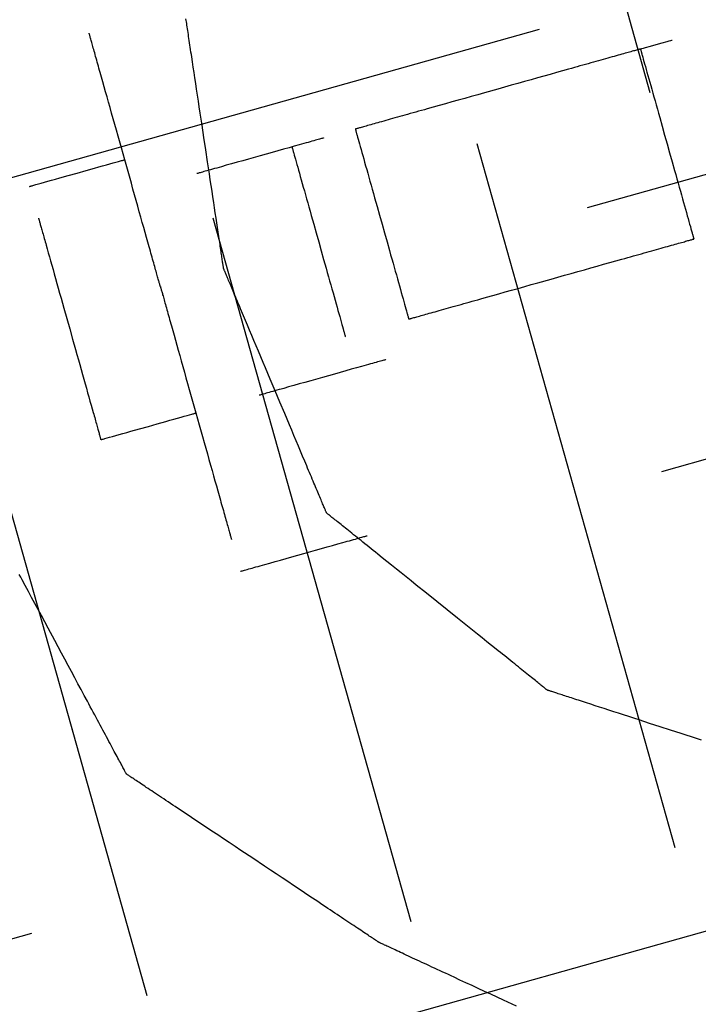
# Model space of a CAD drawing. Units: inches. Extents: x 0 to 1782, y 0 to 594.
# Drawn here: x 638 to 638, y 61 to 61 of the extents above; entities that cross this region are included whole.
import ezdxf

# ---------------------------------------------------------------- set-up
doc = ezdxf.new("R2010")
doc.units = ezdxf.units.IN
doc.header["$LTSCALE"] = 0.4
doc.layers.add('CISM_01_LINHA_FINA', color=7, linetype='Continuous')

msp = doc.modelspace()

# ---------------------------------------------------------------- hatches: boundary and pattern name
at = {"layer": 'CISM_01_LINHA_FINA'}
h = msp.add_hatch(dxfattribs=at)
h.set_pattern_fill('EARTH', color=10, scale=0.128, angle=15.6962)
h.set_pattern_definition([(15.6962342, (964.430813, -1671.21191), (0.01125195385, 0.02004765838), [0.016256, -0.016256]), (15.6962342, (964.429164, -1671.206042), (0.01125195385, 0.02004765838), [0.016256, -0.016256]), (15.6962342, (964.427515, -1671.200173), (0.01125195385, 0.02004765838), [0.016256, -0.016256]), (105.6962342, (964.428921, -1671.197667), (-0.02004765838, 0.01125195385), [0.016256, -0.016256]), (105.6962342, (964.43479, -1671.196018), (-0.02004765838, 0.01125195385), [0.016256, -0.016256]), (105.6962342, (964.440659, -1671.194369), (-0.02004765838, 0.01125195385), [0.016256, -0.016256])])
h.paths.add_polyline_path([(638.609715, 61.28707), (638.406995, 61.230103), (638.356953, 61.408177), (638.559673, 61.465145)])

# ---------------------------------------------------------------- linework, layer by layer
at = {"layer": 'CISM_01_LINHA_FINA', "color": 10, "elevation": -100.468921}
for points in [[(638.450845, 61.338494), (638.450845, 61.338495), (638.450844, 61.338498), (638.450843, 61.338503), (638.450842, 61.338511), (638.450841, 61.33852), (638.450839, 61.338531), (638.450837, 61.338544), (638.450835, 61.338559), (638.450832, 61.338576), (638.450829, 61.338595), (638.450826, 61.338616), (638.450823, 61.338638), (638.450819, 61.338662), (638.450815, 61.338688), (638.450811, 61.338715), (638.450807, 61.338745), (638.450802, 61.338775), (638.450797, 61.338807), (638.450792, 61.338841), (638.450787, 61.338877), (638.450781, 61.338913), (638.450776, 61.338952), (638.45077, 61.338991), (638.450764, 61.339032), (638.450757, 61.339074), (638.450751, 61.339118), (638.450744, 61.339163), (638.450737, 61.339209), (638.45073, 61.339256), (638.450722, 61.339305), (638.450715, 61.339354), (638.450707, 61.339405), (638.4507, 61.339457), (638.450692, 61.33951), (638.450683, 61.339563), (638.450675, 61.339618), (638.450658, 61.339731), (638.450641, 61.339846), (638.450623, 61.339965), (638.450605, 61.340087), (638.450586, 61.340212), (638.450567, 61.340339), (638.450547, 61.340468), (638.450527, 61.340599), (638.450507, 61.340732), (638.450487, 61.340866), (638.450446, 61.341137), (638.450405, 61.34141), (638.450364, 61.341683), (638.450323, 61.341953), (638.450303, 61.342087), (638.450283, 61.34222), (638.450263, 61.342351), (638.450244, 61.34248), (638.450225, 61.342607), (638.450206, 61.342732), (638.450188, 61.342854), (638.45017, 61.342973), (638.450152, 61.343089), (638.450135, 61.343201), (638.450127, 61.343256), (638.450119, 61.343309), (638.450111, 61.343362), (638.450103, 61.343414), (638.450096, 61.343465), (638.450088, 61.343514), (638.450081, 61.343563), (638.450074, 61.34361), (638.450067, 61.343656), (638.45006, 61.343701), (638.450053, 61.343745), (638.450047, 61.343787), (638.450041, 61.343828), (638.450035, 61.343868), (638.450029, 61.343906), (638.450023, 61.343943), (638.450018, 61.343978), (638.450013, 61.344012), (638.450008, 61.344044)], [(638.449437, 61.338098), (638.449436, 61.338099), (638.449435, 61.338102), (638.449434, 61.338107), (638.449432, 61.338114), (638.44943, 61.338123), (638.449426, 61.338134), (638.449423, 61.338147), (638.449419, 61.338162), (638.449414, 61.338178), (638.449409, 61.338196), (638.449403, 61.338216), (638.449397, 61.338238), (638.449391, 61.338261), (638.449384, 61.338286), (638.449376, 61.338312), (638.449369, 61.33834), (638.44936, 61.33837), (638.449351, 61.338401), (638.449342, 61.338434), (638.449333, 61.338468), (638.449323, 61.338503), (638.449312, 61.33854), (638.449302, 61.338579), (638.44929, 61.338618), (638.449279, 61.338659), (638.449267, 61.338701), (638.449255, 61.338744), (638.449242, 61.338789), (638.44923, 61.338835), (638.449216, 61.338882), (638.449203, 61.338929), (638.449189, 61.338978), (638.449175, 61.339028), (638.449161, 61.33908), (638.449146, 61.339131), (638.449131, 61.339184), (638.449101, 61.339293), (638.449069, 61.339405), (638.449037, 61.33952), (638.449004, 61.339638), (638.44897, 61.339758), (638.448936, 61.339881), (638.448901, 61.340005), (638.448865, 61.340132), (638.448829, 61.34026), (638.448793, 61.34039), (638.448719, 61.340651), (638.448645, 61.340915), (638.448571, 61.341179), (638.448497, 61.34144), (638.448461, 61.34157), (638.448425, 61.341698), (638.448389, 61.341824), (638.448354, 61.341949), (638.44832, 61.342072), (638.448286, 61.342192), (638.448253, 61.34231), (638.448221, 61.342425), (638.448189, 61.342537), (638.448159, 61.342645), (638.448144, 61.342698), (638.448129, 61.34275), (638.448115, 61.342801), (638.448101, 61.342851), (638.448087, 61.3429), (638.448074, 61.342948), (638.44806, 61.342995), (638.448048, 61.343041), (638.448035, 61.343085), (638.448023, 61.343129), (638.448011, 61.343171), (638.448, 61.343212), (638.447988, 61.343251), (638.447978, 61.34329), (638.447967, 61.343326), (638.447957, 61.343362), (638.447948, 61.343396), (638.447939, 61.343429), (638.44793, 61.34346), (638.447922, 61.34349), (638.447914, 61.343518), (638.447906, 61.343544), (638.447899, 61.343569), (638.447893, 61.343592), (638.447887, 61.343614), (638.447881, 61.343634), (638.447876, 61.343652), (638.447871, 61.343668), (638.447867, 61.343683), (638.447864, 61.343696), (638.447861, 61.343706), (638.447858, 61.343715), (638.447856, 61.343722), (638.447855, 61.343727), (638.447854, 61.343731), (638.447854, 61.343732)], [(638.460109, 61.343377), (638.460117, 61.343379), (638.46014, 61.343385), (638.460174, 61.343395), (638.460219, 61.343408), (638.460332, 61.343439), (638.460461, 61.343476), (638.460591, 61.343512), (638.460704, 61.343544), (638.460749, 61.343556), (638.460783, 61.343566), (638.460806, 61.343572), (638.460814, 61.343575)], [(638.460109, 61.343377), (638.460108, 61.343376), (638.460105, 61.343375), (638.460099, 61.343374), (638.460091, 61.343372), (638.460081, 61.343369), (638.460069, 61.343365), (638.460055, 61.343361), (638.460038, 61.343357), (638.46002, 61.343351), (638.459999, 61.343346), (638.459977, 61.343339), (638.459953, 61.343333), (638.459927, 61.343325), (638.459898, 61.343317), (638.459869, 61.343309), (638.459837, 61.3433), (638.459804, 61.343291), (638.459769, 61.343281), (638.459732, 61.343271), (638.459694, 61.34326), (638.459654, 61.343249), (638.459612, 61.343237), (638.459569, 61.343225), (638.459525, 61.343212), (638.459479, 61.343199), (638.459431, 61.343186), (638.459382, 61.343172), (638.459332, 61.343158), (638.459281, 61.343144), (638.459228, 61.343129), (638.459174, 61.343114), (638.459119, 61.343098), (638.459063, 61.343083), (638.459005, 61.343066), (638.458947, 61.34305), (638.458887, 61.343033), (638.458827, 61.343016), (638.458765, 61.342999), (638.458703, 61.342981), (638.45864, 61.342964), (638.458575, 61.342946), (638.45851, 61.342927), (638.458378, 61.34289), (638.458242, 61.342852), (638.458104, 61.342813), (638.457964, 61.342774), (638.457821, 61.342734), (638.457677, 61.342693), (638.457532, 61.342652), (638.457385, 61.342611), (638.457237, 61.34257), (638.456941, 61.342486), (638.456644, 61.342403), (638.456496, 61.342361), (638.45635, 61.34232), (638.456204, 61.342279), (638.45606, 61.342239), (638.455918, 61.342199), (638.455777, 61.342159), (638.455639, 61.34212), (638.455504, 61.342082), (638.455371, 61.342045), (638.455306, 61.342027), (638.455242, 61.342009), (638.455179, 61.341991), (638.455116, 61.341973), (638.455055, 61.341956), (638.454994, 61.341939), (638.454934, 61.341922), (638.454876, 61.341906), (638.454819, 61.34189), (638.454762, 61.341874), (638.454707, 61.341859), (638.454653, 61.341843), (638.454601, 61.341829), (638.454549, 61.341814), (638.454499, 61.3418), (638.45445, 61.341786), (638.454403, 61.341773), (638.454357, 61.34176), (638.454312, 61.341748), (638.454269, 61.341735), (638.454228, 61.341724), (638.454188, 61.341713), (638.45415, 61.341702), (638.454113, 61.341691), (638.454078, 61.341682), (638.454044, 61.341672), (638.454013, 61.341663), (638.453983, 61.341655), (638.453955, 61.341647), (638.453929, 61.34164), (638.453904, 61.341633), (638.453882, 61.341627), (638.453862, 61.341621), (638.453843, 61.341616), (638.453827, 61.341611), (638.453813, 61.341607), (638.4538, 61.341604), (638.45379, 61.341601), (638.453782, 61.341599), (638.453777, 61.341597), (638.453773, 61.341596), (638.453772, 61.341596)], [(638.460109, 61.343377), (638.46011, 61.343376), (638.46011, 61.343374), (638.460111, 61.34337), (638.460113, 61.343365), (638.460115, 61.343358), (638.460117, 61.34335), (638.46012, 61.34334), (638.460123, 61.343329), (638.460126, 61.343317), (638.46013, 61.343303), (638.460134, 61.343288), (638.460139, 61.343272), (638.460144, 61.343255), (638.460149, 61.343236), (638.46016, 61.343195), (638.460173, 61.343149), (638.460187, 61.343099), (638.460203, 61.343045), (638.460219, 61.342987), (638.460236, 61.342924), (638.460255, 61.342859), (638.460274, 61.342789), (638.460295, 61.342716), (638.460316, 61.342641), (638.460338, 61.342562), (638.460361, 61.342481), (638.460385, 61.342397), (638.460409, 61.34231), (638.460434, 61.342222), (638.460459, 61.342132), (638.460485, 61.34204), (638.460511, 61.341946), (638.460538, 61.341851), (638.460592, 61.341658), (638.460647, 61.341462), (638.460703, 61.341264), (638.460759, 61.341066), (638.460814, 61.34087), (638.460868, 61.340677), (638.460895, 61.340582), (638.460921, 61.340488), (638.460947, 61.340396), (638.460972, 61.340306), (638.460997, 61.340218), (638.461021, 61.340132), (638.461045, 61.340048), (638.461068, 61.339966), (638.46109, 61.339888), (638.461111, 61.339812), (638.461132, 61.339739), (638.461151, 61.33967), (638.46117, 61.339604), (638.461187, 61.339542), (638.461203, 61.339483), (638.461219, 61.339429), (638.461233, 61.339379), (638.461246, 61.339333), (638.461257, 61.339292), (638.461262, 61.339274), (638.461267, 61.339256), (638.461272, 61.33924), (638.461276, 61.339225), (638.46128, 61.339211), (638.461283, 61.339199), (638.461286, 61.339188), (638.461289, 61.339179), (638.461291, 61.339171), (638.461293, 61.339164), (638.461295, 61.339159), (638.461296, 61.339155), (638.461296, 61.339152), (638.461297, 61.339152)], [(638.453068, 61.341398), (638.453066, 61.341397), (638.45306, 61.341396), (638.45305, 61.341393), (638.453036, 61.341389), (638.453019, 61.341384), (638.452998, 61.341378), (638.452974, 61.341372), (638.452947, 61.341364), (638.452916, 61.341355), (638.452883, 61.341346), (638.452847, 61.341336), (638.452808, 61.341325), (638.452766, 61.341313), (638.452722, 61.341301), (638.452676, 61.341288), (638.452628, 61.341274), (638.452577, 61.34126), (638.452525, 61.341245), (638.452415, 61.341214), (638.452298, 61.341182), (638.452177, 61.341147), (638.452051, 61.341112), (638.451922, 61.341076), (638.451659, 61.341002), (638.451397, 61.340928), (638.451268, 61.340892), (638.451142, 61.340857), (638.451021, 61.340823), (638.450904, 61.34079), (638.450794, 61.340759), (638.450742, 61.340744), (638.450691, 61.34073), (638.450643, 61.340716), (638.450596, 61.340703), (638.450553, 61.340691), (638.450511, 61.340679), (638.450472, 61.340668), (638.450436, 61.340658), (638.450403, 61.340649), (638.450372, 61.34064), (638.450345, 61.340633), (638.450321, 61.340626), (638.4503, 61.34062), (638.450283, 61.340615), (638.450269, 61.340611), (638.450259, 61.340609), (638.450253, 61.340607), (638.450251, 61.340606)], [(638.453772, 61.341596), (638.453772, 61.341595), (638.453773, 61.341593), (638.453774, 61.341589), (638.453775, 61.341584), (638.453777, 61.341577), (638.45378, 61.341569), (638.453782, 61.341559), (638.453785, 61.341548), (638.453789, 61.341536), (638.453793, 61.341522), (638.453797, 61.341508), (638.453801, 61.341491), (638.453806, 61.341474), (638.453812, 61.341455), (638.453823, 61.341414), (638.453836, 61.341369), (638.45385, 61.341319), (638.453865, 61.341264), (638.453882, 61.341206), (638.453899, 61.341144), (638.453918, 61.341078), (638.453937, 61.341008), (638.453958, 61.340936), (638.453979, 61.34086), (638.454001, 61.340781), (638.454024, 61.3407), (638.454047, 61.340616), (638.454072, 61.34053), (638.454097, 61.340441), (638.454122, 61.340351), (638.454148, 61.340259), (638.454174, 61.340165), (638.454201, 61.34007), (638.454255, 61.339877), (638.45431, 61.339681), (638.454366, 61.339483), (638.454421, 61.339286), (638.454476, 61.339089), (638.454531, 61.338896), (638.454557, 61.338801), (638.454584, 61.338708), (638.45461, 61.338616), (638.454635, 61.338525), (638.45466, 61.338437), (638.454684, 61.338351), (638.454708, 61.338267), (638.45473, 61.338185), (638.454753, 61.338107), (638.454774, 61.338031), (638.454794, 61.337958), (638.454814, 61.337889), (638.454832, 61.337823), (638.45485, 61.337761), (638.454866, 61.337702), (638.454881, 61.337648), (638.454896, 61.337598), (638.454908, 61.337552), (638.45492, 61.337511), (638.454925, 61.337493), (638.45493, 61.337475), (638.454935, 61.337459), (638.454939, 61.337444), (638.454943, 61.337431), (638.454946, 61.337418), (638.454949, 61.337407), (638.454952, 61.337398), (638.454954, 61.33739), (638.454956, 61.337383), (638.454957, 61.337378), (638.454959, 61.337374), (638.454959, 61.337372), (638.454959, 61.337371)], [(638.452364, 61.3412), (638.452364, 61.341199), (638.452365, 61.341197), (638.452366, 61.341193), (638.452367, 61.341188), (638.452369, 61.341181), (638.452371, 61.341173), (638.452374, 61.341163), (638.452377, 61.341153), (638.45238, 61.34114), (638.452384, 61.341127), (638.452388, 61.341112), (638.452393, 61.341096), (638.452398, 61.341078), (638.452403, 61.341059), (638.452415, 61.341018), (638.452428, 61.340973), (638.452442, 61.340923), (638.452457, 61.340868), (638.452473, 61.34081), (638.452491, 61.340748), (638.452509, 61.340682), (638.452529, 61.340613), (638.452549, 61.34054), (638.45257, 61.340464), (638.452593, 61.340385), (638.452615, 61.340304), (638.452639, 61.34022), (638.452663, 61.340134), (638.452688, 61.340045), (638.452713, 61.339955), (638.452739, 61.339863), (638.452766, 61.33977), (638.452792, 61.339675), (638.452847, 61.339482), (638.452902, 61.339285), (638.452957, 61.339088), (638.453013, 61.33889), (638.453068, 61.338693), (638.453122, 61.3385), (638.453149, 61.338405), (638.453175, 61.338312), (638.453201, 61.33822), (638.453227, 61.33813), (638.453251, 61.338041), (638.453276, 61.337955), (638.453299, 61.337871), (638.453322, 61.33779), (638.453344, 61.337711), (638.453365, 61.337635), (638.453386, 61.337562), (638.453405, 61.337493), (638.453424, 61.337427), (638.453441, 61.337365), (638.453458, 61.337307), (638.453473, 61.337252), (638.453487, 61.337202), (638.4535, 61.337157), (638.453511, 61.337116), (638.453517, 61.337097), (638.453522, 61.337079), (638.453526, 61.337063), (638.45353, 61.337048), (638.453534, 61.337035), (638.453538, 61.337022), (638.453541, 61.337012), (638.453543, 61.337002), (638.453546, 61.336994), (638.453548, 61.336987), (638.453549, 61.336982), (638.45355, 61.336978), (638.453551, 61.336976), (638.453551, 61.336975)], [(638.446532, 61.340321), (638.446534, 61.340322), (638.446539, 61.340323), (638.446546, 61.340325), (638.446556, 61.340328), (638.446569, 61.340331), (638.446585, 61.340336), (638.446603, 61.340341), (638.446623, 61.340347), (638.446671, 61.34036), (638.446727, 61.340376), (638.446792, 61.340394), (638.446863, 61.340414), (638.44694, 61.340436), (638.447022, 61.340459), (638.44711, 61.340483), (638.447201, 61.340509), (638.447392, 61.340563), (638.447589, 61.340618), (638.447786, 61.340673), (638.447977, 61.340727), (638.448068, 61.340753), (638.448155, 61.340777), (638.448238, 61.3408), (638.448315, 61.340822), (638.448386, 61.340842), (638.44845, 61.34086), (638.448506, 61.340876), (638.448554, 61.340889), (638.448575, 61.340895), (638.448593, 61.3409), (638.448608, 61.340904), (638.448621, 61.340908), (638.448632, 61.340911), (638.448639, 61.340913), (638.448644, 61.340914), (638.448645, 61.340915)], [(638.44673, 61.339617), (638.446731, 61.339616), (638.446731, 61.339613), (638.446733, 61.339609), (638.446734, 61.339603), (638.446737, 61.339595), (638.446739, 61.339585), (638.446742, 61.339574), (638.446746, 61.339562), (638.44675, 61.339547), (638.446754, 61.339531), (638.446759, 61.339514), (638.446765, 61.339495), (638.44677, 61.339475), (638.446776, 61.339453), (638.446783, 61.33943), (638.44679, 61.339405), (638.446797, 61.339379), (638.446805, 61.339352), (638.446813, 61.339323), (638.446821, 61.339294), (638.44683, 61.339262), (638.446839, 61.33923), (638.446848, 61.339197), (638.446858, 61.339162), (638.446868, 61.339126), (638.446879, 61.339089), (638.446889, 61.339052), (638.4469, 61.339013), (638.446923, 61.338932), (638.446947, 61.338847), (638.446972, 61.338758), (638.446997, 61.338667), (638.447024, 61.338572), (638.447052, 61.338474), (638.44708, 61.338373), (638.447109, 61.33827), (638.447138, 61.338165), (638.447169, 61.338057), (638.447199, 61.337948), (638.44723, 61.337837), (638.447262, 61.337725), (638.447294, 61.337612), (638.447358, 61.337383), (638.447423, 61.337152), (638.447488, 61.336922), (638.447552, 61.336693), (638.447584, 61.33658), (638.447615, 61.336467), (638.447647, 61.336357), (638.447677, 61.336248), (638.447707, 61.33614), (638.447737, 61.336035), (638.447766, 61.335932), (638.447794, 61.335831), (638.447822, 61.335733), (638.447848, 61.335638), (638.447874, 61.335547), (638.447899, 61.335458), (638.447923, 61.335373), (638.447946, 61.335292), (638.447957, 61.335253), (638.447967, 61.335216), (638.447978, 61.335179), (638.447988, 61.335143), (638.447997, 61.335108), (638.448007, 61.335075), (638.448016, 61.335043), (638.448025, 61.335011), (638.448033, 61.334982), (638.448041, 61.334953), (638.448049, 61.334926), (638.448056, 61.3349), (638.448063, 61.334875), (638.448069, 61.334852), (638.448075, 61.33483), (638.448081, 61.33481), (638.448087, 61.334791), (638.448091, 61.334774), (638.448096, 61.334758), (638.4481, 61.334743), (638.448103, 61.334731), (638.448107, 61.33472), (638.448109, 61.33471), (638.448111, 61.334702), (638.448113, 61.334696), (638.448114, 61.334692), (638.448115, 61.334689), (638.448115, 61.334688)], [(638.454959, 61.337371), (638.454961, 61.337371), (638.454964, 61.337372), (638.45497, 61.337374), (638.454978, 61.337376), (638.454988, 61.337379), (638.455, 61.337382), (638.455014, 61.337386), (638.455031, 61.337391), (638.455049, 61.337396), (638.455069, 61.337402), (638.455092, 61.337408), (638.455116, 61.337415), (638.455142, 61.337422), (638.45517, 61.33743), (638.4552, 61.337438), (638.455232, 61.337447), (638.455265, 61.337457), (638.4553, 61.337467), (638.455337, 61.337477), (638.455375, 61.337488), (638.455415, 61.337499), (638.455457, 61.337511), (638.4555, 61.337523), (638.455544, 61.337535), (638.45559, 61.337548), (638.455638, 61.337561), (638.455686, 61.337575), (638.455736, 61.337589), (638.455788, 61.337604), (638.455841, 61.337618), (638.455894, 61.337634), (638.45595, 61.337649), (638.456006, 61.337665), (638.456063, 61.337681), (638.456122, 61.337697), (638.456181, 61.337714), (638.456242, 61.337731), (638.456303, 61.337749), (638.456366, 61.337766), (638.456429, 61.337784), (638.456493, 61.337802), (638.456559, 61.33782), (638.456691, 61.337857), (638.456826, 61.337896), (638.456965, 61.337934), (638.457105, 61.337974), (638.457247, 61.338014), (638.457391, 61.338054), (638.457537, 61.338095), (638.457684, 61.338136), (638.457831, 61.338178), (638.458128, 61.338261), (638.458425, 61.338345), (638.458572, 61.338386), (638.458719, 61.338427), (638.458865, 61.338468), (638.459009, 61.338509), (638.459151, 61.338549), (638.459291, 61.338588), (638.45943, 61.338627), (638.459565, 61.338665), (638.459697, 61.338702), (638.459763, 61.338721), (638.459827, 61.338739), (638.45989, 61.338756), (638.459953, 61.338774), (638.460014, 61.338791), (638.460075, 61.338808), (638.460134, 61.338825), (638.460193, 61.338841), (638.46025, 61.338858), (638.460306, 61.338873), (638.460362, 61.338889), (638.460415, 61.338904), (638.460468, 61.338919), (638.46052, 61.338933), (638.46057, 61.338947), (638.460618, 61.338961), (638.460666, 61.338974), (638.460712, 61.338987), (638.460756, 61.339), (638.460799, 61.339012), (638.460841, 61.339024), (638.460881, 61.339035), (638.460919, 61.339046), (638.460956, 61.339056), (638.460991, 61.339066), (638.461024, 61.339075), (638.461056, 61.339084), (638.461086, 61.339092), (638.461114, 61.3391), (638.46114, 61.339108), (638.461164, 61.339115), (638.461187, 61.339121), (638.461207, 61.339127), (638.461225, 61.339132), (638.461242, 61.339136), (638.461256, 61.33914), (638.461268, 61.339144), (638.461278, 61.339147), (638.461286, 61.339149), (638.461292, 61.33915), (638.461295, 61.339151), (638.461297, 61.339152)], [(638.453132, 61.333059), (638.453132, 61.33306), (638.45313, 61.333062), (638.453128, 61.333067), (638.453125, 61.333074), (638.453122, 61.333083), (638.453117, 61.333093), (638.453112, 61.333106), (638.453106, 61.33312), (638.4531, 61.333135), (638.453092, 61.333153), (638.453084, 61.333172), (638.453075, 61.333193), (638.453066, 61.333215), (638.453056, 61.333239), (638.453045, 61.333265), (638.453034, 61.333292), (638.453022, 61.333321), (638.453009, 61.333351), (638.452996, 61.333382), (638.452982, 61.333415), (638.452967, 61.333449), (638.452952, 61.333485), (638.452937, 61.333522), (638.452921, 61.33356), (638.452904, 61.3336), (638.452887, 61.33364), (638.45287, 61.333682), (638.452851, 61.333725), (638.452833, 61.333769), (638.452814, 61.333814), (638.452794, 61.333861), (638.452775, 61.333908), (638.452754, 61.333956), (638.452734, 61.334005), (638.452712, 61.334055), (638.452691, 61.334107), (638.452647, 61.334211), (638.452601, 61.334319), (638.452555, 61.33443), (638.452507, 61.334544), (638.452458, 61.33466), (638.452408, 61.334778), (638.452358, 61.334899), (638.452306, 61.335021), (638.452254, 61.335144), (638.452202, 61.335269), (638.452095, 61.335522), (638.451988, 61.335776), (638.451881, 61.336031), (638.451775, 61.336283), (638.451722, 61.336408), (638.45167, 61.336532), (638.451619, 61.336654), (638.451568, 61.336774), (638.451519, 61.336893), (638.45147, 61.337009), (638.451422, 61.337122), (638.451375, 61.337233), (638.45133, 61.337341), (638.451286, 61.337446), (638.451264, 61.337497), (638.451243, 61.337547), (638.451222, 61.337596), (638.451202, 61.337645), (638.451182, 61.337692), (638.451163, 61.337738), (638.451144, 61.337783), (638.451125, 61.337827), (638.451107, 61.33787), (638.451089, 61.337912), (638.451072, 61.337953), (638.451056, 61.337992), (638.45104, 61.338031), (638.451024, 61.338067), (638.451009, 61.338103), (638.450995, 61.338137), (638.450981, 61.33817), (638.450968, 61.338202), (638.450955, 61.338232), (638.450943, 61.33826), (638.450932, 61.338288), (638.450921, 61.338313), (638.450911, 61.338337), (638.450901, 61.33836), (638.450892, 61.33838), (638.450884, 61.3384), (638.450877, 61.338417), (638.45087, 61.338433), (638.450864, 61.338447), (638.450859, 61.338459), (638.450855, 61.33847), (638.450851, 61.338478), (638.450848, 61.338485), (638.450846, 61.33849), (638.450845, 61.338493), (638.450845, 61.338494)], [(638.449437, 61.338098), (638.449437, 61.338097), (638.449438, 61.338094), (638.449439, 61.338089), (638.449441, 61.338082), (638.449444, 61.338073), (638.449447, 61.338062), (638.44945, 61.33805), (638.449454, 61.338035), (638.449459, 61.338019), (638.449464, 61.338), (638.44947, 61.337981), (638.449476, 61.337959), (638.449482, 61.337936), (638.449489, 61.337911), (638.449497, 61.337884), (638.449505, 61.337856), (638.449513, 61.337827), (638.449522, 61.337795), (638.449531, 61.337763), (638.44954, 61.337729), (638.44955, 61.337693), (638.449561, 61.337656), (638.449572, 61.337618), (638.449583, 61.337578), (638.449594, 61.337538), (638.449606, 61.337495), (638.449618, 61.337452), (638.449631, 61.337407), (638.449644, 61.337362), (638.449657, 61.337315), (638.44967, 61.337267), (638.449684, 61.337218), (638.449698, 61.337168), (638.449712, 61.337117), (638.449727, 61.337065), (638.449742, 61.337012), (638.449772, 61.336904), (638.449804, 61.336792), (638.449836, 61.336677), (638.449869, 61.336559), (638.449903, 61.336439), (638.449937, 61.336316), (638.449973, 61.336191), (638.450008, 61.336064), (638.450044, 61.335936), (638.45008, 61.335807), (638.450154, 61.335545), (638.450228, 61.335282), (638.450302, 61.335018), (638.450376, 61.334756), (638.450412, 61.334627), (638.450448, 61.334499), (638.450484, 61.334372), (638.450519, 61.334247), (638.450553, 61.334125), (638.450587, 61.334004), (638.45062, 61.333886), (638.450652, 61.333771), (638.450684, 61.33366), (638.450714, 61.333551), (638.450729, 61.333498), (638.450744, 61.333446), (638.450758, 61.333395), (638.450772, 61.333345), (638.450786, 61.333296), (638.4508, 61.333248), (638.450813, 61.333201), (638.450826, 61.333156), (638.450838, 61.333111), (638.45085, 61.333068), (638.450862, 61.333026), (638.450874, 61.332985), (638.450885, 61.332945), (638.450895, 61.332907), (638.450906, 61.33287), (638.450916, 61.332835), (638.450925, 61.3328), (638.450935, 61.332768), (638.450943, 61.332737), (638.450952, 61.332707), (638.450959, 61.332679), (638.450967, 61.332652), (638.450974, 61.332627), (638.45098, 61.332604), (638.450987, 61.332583), (638.450992, 61.332563), (638.450997, 61.332545), (638.451002, 61.332528), (638.451006, 61.332514), (638.45101, 61.332501), (638.451013, 61.33249), (638.451015, 61.332481), (638.451017, 61.332474), (638.451018, 61.332469), (638.451019, 61.332466), (638.45102, 61.332465)], [(638.454453, 61.336469), (638.454451, 61.336468), (638.454445, 61.336467), (638.454435, 61.336464), (638.454421, 61.33646), (638.454404, 61.336455), (638.454383, 61.336449), (638.454359, 61.336443), (638.454332, 61.336435), (638.454302, 61.336426), (638.454268, 61.336417), (638.454232, 61.336407), (638.454193, 61.336396), (638.454152, 61.336384), (638.454108, 61.336372), (638.454061, 61.336359), (638.454013, 61.336345), (638.453962, 61.336331), (638.45391, 61.336316), (638.4538, 61.336285), (638.453683, 61.336253), (638.453562, 61.336219), (638.453436, 61.336183), (638.453307, 61.336147), (638.453045, 61.336073), (638.452782, 61.335999), (638.452653, 61.335963), (638.452527, 61.335928), (638.452406, 61.335894), (638.452289, 61.335861), (638.452179, 61.33583), (638.452127, 61.335815), (638.452076, 61.335801), (638.452028, 61.335787), (638.451982, 61.335774), (638.451938, 61.335762), (638.451896, 61.33575), (638.451857, 61.33574), (638.451821, 61.335729), (638.451788, 61.33572), (638.451757, 61.335711), (638.45173, 61.335704), (638.451706, 61.335697), (638.451685, 61.335691), (638.451668, 61.335686), (638.451654, 61.335682), (638.451644, 61.33568), (638.451638, 61.335678), (638.451636, 61.335677)], [(638.448115, 61.334688), (638.448117, 61.334688), (638.448122, 61.33469), (638.448129, 61.334692), (638.448139, 61.334695), (638.448152, 61.334698), (638.448168, 61.334703), (638.448186, 61.334708), (638.448206, 61.334714), (638.448254, 61.334727), (638.44831, 61.334743), (638.448375, 61.334761), (638.448446, 61.334781), (638.448523, 61.334803), (638.448605, 61.334826), (638.448693, 61.33485), (638.448784, 61.334876), (638.448975, 61.33493), (638.449172, 61.334985), (638.449369, 61.33504), (638.44956, 61.335094), (638.449651, 61.33512), (638.449738, 61.335144), (638.449821, 61.335167), (638.449898, 61.335189), (638.449969, 61.335209), (638.450033, 61.335227), (638.450089, 61.335243), (638.450137, 61.335256), (638.450158, 61.335262), (638.450176, 61.335267), (638.450191, 61.335271), (638.450204, 61.335275), (638.450215, 61.335278), (638.450222, 61.33528), (638.450227, 61.335281), (638.450228, 61.335282)], [(638.458038, 61.329119), (638.458037, 61.32912), (638.458034, 61.329122), (638.45803, 61.329125), (638.458024, 61.32913), (638.458016, 61.329136), (638.458007, 61.329144), (638.457995, 61.329153), (638.457983, 61.329163), (638.457968, 61.329174), (638.457953, 61.329187), (638.457935, 61.329201), (638.457917, 61.329216), (638.457896, 61.329232), (638.457875, 61.32925), (638.457852, 61.329268), (638.457827, 61.329288), (638.457801, 61.329309), (638.457774, 61.329331), (638.457746, 61.329353), (638.457716, 61.329377), (638.457685, 61.329402), (638.457653, 61.329428), (638.45762, 61.329455), (638.457585, 61.329482), (638.45755, 61.329511), (638.457513, 61.32954), (638.457475, 61.329571), (638.457436, 61.329602), (638.457396, 61.329634), (638.457356, 61.329667), (638.457314, 61.3297), (638.457271, 61.329734), (638.457228, 61.329769), (638.457183, 61.329805), (638.457138, 61.329841), (638.457092, 61.329878), (638.457045, 61.329916), (638.456997, 61.329954), (638.456949, 61.329993), (638.4569, 61.330033), (638.4568, 61.330113), (638.456697, 61.330195), (638.456592, 61.33028), (638.456486, 61.330365), (638.456377, 61.330453), (638.456267, 61.330541), (638.456155, 61.330631), (638.456042, 61.330721), (638.455815, 61.330904), (638.455585, 61.331089), (638.455355, 61.331273), (638.455127, 61.331456), (638.455015, 61.331547), (638.454903, 61.331636), (638.454793, 61.331725), (638.454684, 61.331812), (638.454577, 61.331898), (638.454473, 61.331982), (638.45437, 61.332064), (638.45427, 61.332145), (638.454221, 61.332184), (638.454172, 61.332223), (638.454125, 61.332261), (638.454078, 61.332299), (638.454032, 61.332336), (638.453986, 61.332372), (638.453942, 61.332408), (638.453898, 61.332443), (638.453856, 61.332477), (638.453814, 61.332511), (638.453773, 61.332543), (638.453734, 61.332575), (638.453695, 61.332607), (638.453657, 61.332637), (638.45362, 61.332666), (638.453585, 61.332695), (638.45355, 61.332723), (638.453517, 61.332749), (638.453485, 61.332775), (638.453454, 61.3328), (638.453424, 61.332824), (638.453396, 61.332847), (638.453369, 61.332869), (638.453343, 61.332889), (638.453318, 61.332909), (638.453295, 61.332927), (638.453273, 61.332945), (638.453253, 61.332961), (638.453234, 61.332976), (638.453217, 61.33299), (638.453201, 61.333003), (638.453187, 61.333014), (638.453174, 61.333024), (638.453163, 61.333033), (638.453154, 61.333041), (638.453146, 61.333047), (638.45314, 61.333052), (638.453136, 61.333056), (638.453133, 61.333058), (638.453132, 61.333059)], [(638.451218, 61.331761), (638.45122, 61.331761), (638.451226, 61.331763), (638.451235, 61.331766), (638.451249, 61.33177), (638.451266, 61.331774), (638.451287, 61.33178), (638.451311, 61.331787), (638.451339, 61.331795), (638.451369, 61.331803), (638.451402, 61.331813), (638.451439, 61.331823), (638.451477, 61.331834), (638.451519, 61.331845), (638.451563, 61.331858), (638.451609, 61.331871), (638.451658, 61.331884), (638.451708, 61.331899), (638.451761, 61.331913), (638.451871, 61.331944), (638.451987, 61.331977), (638.452109, 61.332011), (638.452234, 61.332046), (638.452363, 61.332083), (638.452626, 61.332156), (638.452888, 61.33223), (638.453017, 61.332266), (638.453143, 61.332302), (638.453264, 61.332336), (638.453381, 61.332369), (638.453491, 61.3324), (638.453543, 61.332414), (638.453594, 61.332429), (638.453642, 61.332442), (638.453689, 61.332455), (638.453733, 61.332468), (638.453774, 61.332479), (638.453813, 61.33249), (638.453849, 61.3325), (638.453883, 61.33251), (638.453913, 61.332518), (638.45394, 61.332526), (638.453964, 61.332533), (638.453985, 61.332538), (638.454002, 61.332543), (638.454016, 61.332547), (638.454026, 61.33255), (638.454032, 61.332552), (638.454034, 61.332552)], [(638.448686, 61.327251), (638.448686, 61.327252), (638.448684, 61.327255), (638.448681, 61.32726), (638.448677, 61.327268), (638.448672, 61.327277), (638.448666, 61.327289), (638.448659, 61.327302), (638.44865, 61.327317), (638.448641, 61.327335), (638.448631, 61.327354), (638.44862, 61.327375), (638.448607, 61.327397), (638.448594, 61.327422), (638.44858, 61.327448), (638.448565, 61.327476), (638.448549, 61.327506), (638.448532, 61.327537), (638.448515, 61.32757), (638.448496, 61.327605), (638.448477, 61.32764), (638.448457, 61.327678), (638.448436, 61.327717), (638.448414, 61.327757), (638.448392, 61.327799), (638.448369, 61.327842), (638.448345, 61.327886), (638.44832, 61.327932), (638.448295, 61.327979), (638.448269, 61.328027), (638.448243, 61.328077), (638.448216, 61.328127), (638.448188, 61.328179), (638.44816, 61.328232), (638.448131, 61.328286), (638.448101, 61.32834), (638.448071, 61.328396), (638.448041, 61.328453), (638.44801, 61.328511), (638.447978, 61.328569), (638.447946, 61.328629), (638.447914, 61.328689), (638.447881, 61.32875), (638.447848, 61.328812), (638.447815, 61.328874), (638.447747, 61.329001), (638.447677, 61.329131), (638.447606, 61.329262), (638.447535, 61.329396), (638.447462, 61.329531), (638.447389, 61.329667), (638.447315, 61.329805), (638.447241, 61.329943), (638.447091, 61.330221), (638.446942, 61.3305), (638.446868, 61.330638), (638.446794, 61.330776), (638.446721, 61.330912), (638.446648, 61.331047), (638.446577, 61.331181), (638.446506, 61.331312), (638.446436, 61.331442), (638.446368, 61.331569), (638.446335, 61.331631), (638.446302, 61.331693)], [(638.461467, 61.328005), (638.461356, 61.328041), (638.461243, 61.328078), (638.461129, 61.328115), (638.461014, 61.328152), (638.460781, 61.328228), (638.460546, 61.328304), (638.460311, 61.32838), (638.460078, 61.328456), (638.459963, 61.328494), (638.459849, 61.328531), (638.459736, 61.328567), (638.459625, 61.328603), (638.459516, 61.328639), (638.459409, 61.328674), (638.459304, 61.328708), (638.459201, 61.328741), (638.459102, 61.328773), (638.459005, 61.328805), (638.458912, 61.328835), (638.458822, 61.328864), (638.458735, 61.328892), (638.458694, 61.328906), (638.458653, 61.328919), (638.458613, 61.328932), (638.458575, 61.328944), (638.458537, 61.328957), (638.458501, 61.328968), (638.458466, 61.32898), (638.458431, 61.328991), (638.458399, 61.329002), (638.458367, 61.329012), (638.458337, 61.329022), (638.458308, 61.329031), (638.45828, 61.32904), (638.458253, 61.329049), (638.458228, 61.329057), (638.458205, 61.329065), (638.458183, 61.329072), (638.458162, 61.329079), (638.458143, 61.329085), (638.458125, 61.329091), (638.458109, 61.329096), (638.458094, 61.3291), (638.458081, 61.329105), (638.45807, 61.329108), (638.45806, 61.329112), (638.458052, 61.329114), (638.458046, 61.329116), (638.458041, 61.329118), (638.458039, 61.329118), (638.458038, 61.329119)], [(638.454296, 61.323509), (638.454295, 61.323509), (638.454292, 61.323511), (638.454287, 61.323515), (638.45428, 61.32352), (638.454271, 61.323525), (638.45426, 61.323533), (638.454248, 61.323541), (638.454233, 61.323551), (638.454217, 61.323562), (638.454199, 61.323574), (638.454179, 61.323587), (638.454158, 61.323601), (638.454134, 61.323617), (638.45411, 61.323633), (638.454083, 61.323651), (638.454055, 61.32367), (638.454026, 61.323689), (638.453995, 61.32371), (638.453962, 61.323732), (638.453928, 61.323754), (638.453893, 61.323778), (638.453856, 61.323802), (638.453818, 61.323828), (638.453779, 61.323854), (638.453738, 61.323881), (638.453696, 61.323909), (638.453653, 61.323938), (638.453608, 61.323968), (638.453563, 61.323998), (638.453516, 61.324029), (638.453468, 61.324061), (638.45342, 61.324093), (638.45337, 61.324127), (638.453319, 61.324161), (638.453267, 61.324195), (638.453215, 61.32423), (638.453161, 61.324266), (638.453107, 61.324302), (638.453051, 61.324339), (638.452995, 61.324377), (638.452938, 61.324415), (638.452881, 61.324453), (638.452822, 61.324492), (638.452763, 61.324531), (638.452643, 61.324611), (638.452521, 61.324693), (638.452397, 61.324776), (638.452271, 61.32486), (638.452143, 61.324945), (638.452014, 61.325031), (638.451885, 61.325117), (638.451754, 61.325205), (638.451491, 61.32538), (638.451229, 61.325555), (638.451098, 61.325642), (638.450968, 61.325729), (638.450839, 61.325815), (638.450712, 61.3259), (638.450585, 61.325984), (638.450461, 61.326067), (638.450339, 61.326148), (638.450219, 61.326228), (638.45016, 61.326267), (638.450102, 61.326306), (638.450044, 61.326345), (638.449987, 61.326383), (638.449931, 61.32642), (638.449876, 61.326457), (638.449821, 61.326493), (638.449768, 61.326529), (638.449715, 61.326564), (638.449663, 61.326599), (638.449613, 61.326633), (638.449563, 61.326666), (638.449514, 61.326698), (638.449466, 61.32673), (638.44942, 61.326761), (638.449374, 61.326792), (638.44933, 61.326821), (638.449287, 61.32685), (638.449245, 61.326878), (638.449204, 61.326905), (638.449164, 61.326932), (638.449126, 61.326957), (638.44909, 61.326982), (638.449054, 61.327005), (638.44902, 61.327028), (638.448988, 61.327049), (638.448957, 61.32707), (638.448927, 61.32709), (638.448899, 61.327109), (638.448873, 61.327126), (638.448848, 61.327143), (638.448825, 61.327158), (638.448803, 61.327172), (638.448784, 61.327186), (638.448765, 61.327198), (638.448749, 61.327209), (638.448735, 61.327218), (638.448722, 61.327227), (638.448711, 61.327234), (638.448702, 61.32724), (638.448695, 61.327245), (638.44869, 61.327248), (638.448687, 61.32725), (638.448686, 61.327251)], [(638.457354, 61.322089), (638.457068, 61.322222), (638.456926, 61.322288), (638.456784, 61.322354), (638.456643, 61.322419), (638.456504, 61.322484), (638.456367, 61.322547), (638.456231, 61.32261), (638.456098, 61.322672), (638.455968, 61.322733), (638.455903, 61.322763), (638.45584, 61.322792), (638.455777, 61.322821), (638.455715, 61.32285), (638.455654, 61.322879), (638.455593, 61.322907), (638.455534, 61.322934), (638.455476, 61.322961), (638.455418, 61.322988), (638.455362, 61.323014), (638.455306, 61.32304), (638.455252, 61.323065), (638.455199, 61.32309), (638.455147, 61.323114), (638.455096, 61.323138), (638.455046, 61.323161), (638.454998, 61.323183), (638.454951, 61.323205), (638.454905, 61.323226), (638.454861, 61.323247), (638.454818, 61.323267), (638.454776, 61.323286), (638.454736, 61.323305), (638.454698, 61.323322), (638.454661, 61.32334), (638.454625, 61.323356), (638.454591, 61.323372), (638.454559, 61.323387), (638.454529, 61.323401), (638.4545, 61.323414), (638.454473, 61.323427), (638.454447, 61.323439), (638.454424, 61.323449), (638.454402, 61.323459), (638.454383, 61.323469), (638.454365, 61.323477), (638.454349, 61.323484), (638.454335, 61.323491), (638.454324, 61.323496), (638.454314, 61.323501), (638.454306, 61.323504), (638.454301, 61.323507), (638.454297, 61.323508), (638.454296, 61.323509)]]:
    msp.add_lwpolyline(points, dxfattribs=at)
at = {"layer": 'CISM_01_LINHA_FINA', "color": 10}
for radius in [0.3072, 0.256]:
    msp.add_circle((638.447803, 61.457166, -100.468921), radius, dxfattribs=at)

doc.saveas('drawing.dxf')
